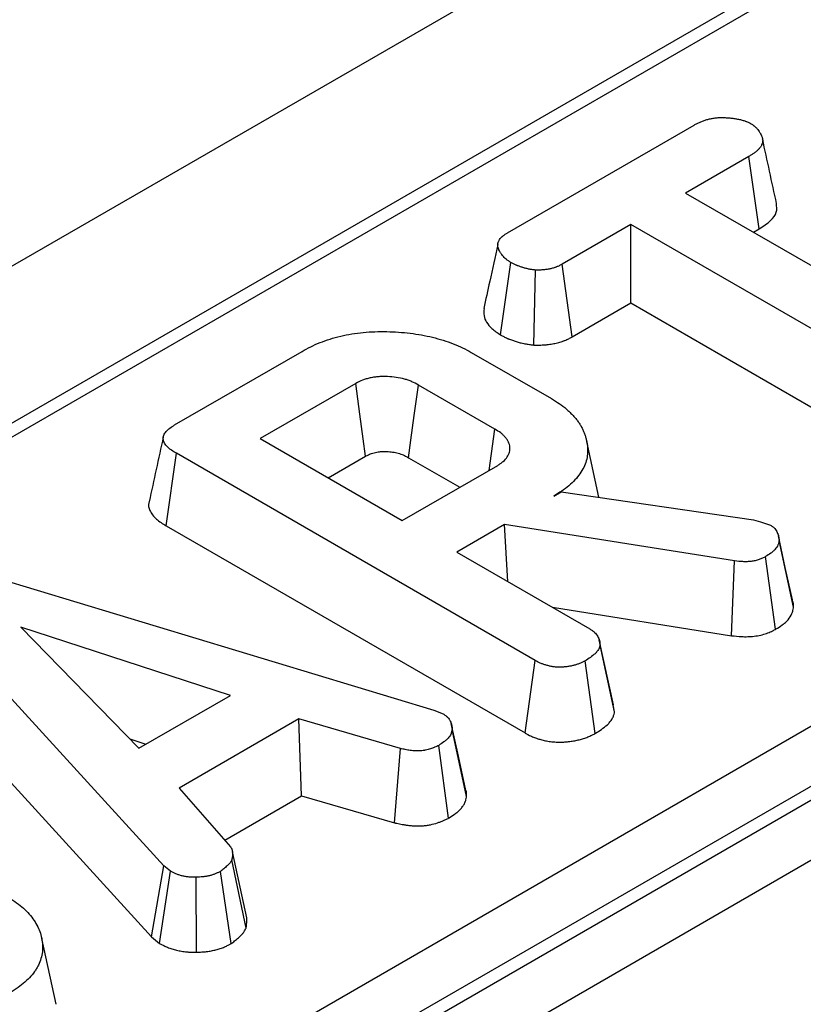
# Model space of a CAD drawing. Units: millimetres. Extents: x -201 to 664, y -32 to 370.
# Drawn here: x 317 to 321, y 167 to 172 of the extents above; entities that cross this region are included whole.
import ezdxf

# ---------------------------------------------------------------- set-up
doc = ezdxf.new("R2010")
doc.units = ezdxf.units.MM

msp = doc.modelspace()

# ---------------------------------------------------------------- linework, layer by layer
at = {"color": 7, "linetype": 'Continuous', "lineweight": 25}
for p, q in [((357.814413, 194.518167), (216.534478, 112.958997)), ((306.850589, 160.584184), (346.200873, 183.300619)), ((346.340145, 183.085268), (306.989862, 160.368833)), ((307.002801, 160.309587), (346.344528, 183.021083)), ((346.4838, 182.805732), (307.142073, 160.094237)), ((336.951617, 181.70538), (302.305745, 161.704744)), ((337.051609, 181.695478), (302.405737, 161.694842)), ((319.626025, 171.234767), (320.539889, 171.76233)), ((320.807861, 171.608115), (320.497666, 171.429043)), ((320.858605, 171.253211), (320.807861, 171.608115)), ((320.497666, 171.429043), (322.113441, 170.496276)), ((320.230112, 171.274588), (319.893161, 171.08007)), ((321.845887, 170.341821), (320.230112, 171.274588)), ((320.230112, 170.89039), (320.230112, 171.274588)), ((320.830427, 171.236944), (320.858605, 171.253211)), ((319.59128, 170.733994), (319.641493, 171.089241)), ((319.941774, 170.723935), (319.893161, 171.08007)), ((319.754295, 170.684002), (319.762311, 171.051351)), ((319.941774, 170.723935), (320.230112, 170.89039)), ((320.230112, 170.89039), (321.796657, 169.986042)), ((317.994114, 170.292685), (318.618685, 170.653242)), ((319.448102, 170.647933), (319.840236, 170.421559)), ((318.88164, 170.496132), (318.413421, 170.225834)), ((319.563903, 170.272171), (319.189327, 170.488409)), ((318.413421, 170.225834), (319.109061, 169.82425)), ((320.07285, 169.93838), (320.013394, 170.211574)), ((317.952427, 169.798851), (318.002893, 170.153916)), ((319.760388, 169.139336), (318.002893, 170.153916)), ((318.746182, 170.033735), (318.930225, 170.139981)), ((319.140429, 170.132439), (319.391673, 169.987399)), ((319.109061, 169.82425), (319.57728, 170.094547)), ((319.852359, 169.944436), (319.888312, 169.965191)), ((319.888312, 169.965191), (320.830185, 169.828353)), ((320.830185, 169.828353), (320.865302, 169.818699)), ((320.865302, 169.818699), (320.914632, 169.801323)), ((317.952427, 169.798851), (319.711211, 168.783527)), ((319.611143, 169.805184), (319.376615, 169.669794)), ((320.738213, 169.626595), (319.611143, 169.805184)), ((319.626841, 169.525342), (319.611143, 169.805184)), ((320.95188, 169.753658), (320.951682, 169.75457)), ((321.027168, 169.399246), (320.956437, 169.726991)), ((319.376615, 169.669794), (320.028778, 169.293309)), ((320.722405, 169.260261), (320.738213, 169.626595)), ((320.939051, 169.291665), (320.889967, 169.647591)), ((317.021053, 169.573597), (319.264326, 168.894958)), ((317.941606, 168.133299), (316.73845, 169.450033)), ((319.845266, 169.399247), (320.722405, 169.260261)), ((318.267687, 168.967842), (317.240949, 169.301852)), ((317.240949, 169.301852), (317.819535, 168.709129)), ((320.143922, 168.92131), (320.074566, 169.240535)), ((320.149724, 168.886439), (320.078944, 169.214633)), ((319.711211, 168.783527), (319.760388, 169.139336)), ((320.054931, 168.781282), (320.005367, 169.136922)), ((316.675261, 169.105301), (317.881248, 167.78547)), ((317.819535, 168.709129), (318.267687, 168.967842)), ((319.264326, 168.894958), (319.309894, 168.877341)), ((320.149724, 168.886439), (320.143142, 168.921259)), ((318.602548, 168.852242), (318.016438, 168.513887)), ((319.100449, 168.707198), (318.602548, 168.852242)), ((318.616335, 168.476002), (318.602548, 168.852242)), ((319.42486, 168.471749), (319.354207, 168.800113)), ((317.774979, 168.754773), (317.854046, 168.729052)), ((319.072464, 168.343127), (319.100449, 168.707198)), ((319.337093, 168.366853), (319.288155, 168.722885)), ((318.016438, 168.513887), (318.268106, 168.226214)), ((318.239763, 168.258612), (318.616335, 168.476002)), ((318.616335, 168.476002), (319.072464, 168.343127)), ((318.348019, 167.877253), (318.277624, 168.201339)), ((317.881248, 167.78547), (317.941606, 168.133299)), ((317.974214, 168.106269), (317.941606, 168.133299)), ((318.344344, 167.827096), (318.274794, 168.161535)), ((317.921022, 167.7525), (317.974214, 168.106269)), ((318.102057, 167.709745), (318.100048, 168.077068)), ((318.271181, 167.751428), (318.218775, 168.105545)), ((317.881248, 167.78547), (317.921022, 167.7525)), ((317.413358, 167.454359), (317.343253, 167.776511))]:
    msp.add_line(p, q, dxfattribs=at)
at = {"color": 7, "linetype": 'Continuous', "lineweight": 25, "flags": 128}
for points in [[(318.930225, 170.139981), (318.918601, 170.225229), (318.902115, 170.346089), (318.88164, 170.496132)], [(319.140429, 170.132439), (319.152131, 170.217642), (319.168724, 170.338441), (319.189327, 170.488409)], [(319.535107, 170.070201), (319.546962, 170.153349), (319.563903, 170.272171)], [(321.020915, 169.435723), (320.9863, 169.595142), (320.952661, 169.750061)], [(319.419386, 168.510103), (319.384716, 168.669687), (319.350046, 168.829272)]]:
    msp.add_lwpolyline(points, dxfattribs=at)
at = {"color": 7, "linetype": 'Continuous', "lineweight": 25}
for points, knots in [([(320.539889, 171.76233), (320.544663, 171.764843), (320.549436, 171.767357), (320.559143, 171.772262), (320.564077, 171.774653), (320.571719, 171.778056), (320.574306, 171.779159), (320.57958, 171.78129), (320.582267, 171.782317), (320.590461, 171.785282), (320.596105, 171.787102), (320.604798, 171.789578), (320.607734, 171.790361), (320.613674, 171.791839), (320.616678, 171.792535), (320.625781, 171.794481), (320.63197, 171.795588), (320.641381, 171.796901), (320.64454, 171.797281), (320.65089, 171.797915), (320.654083, 171.798168), (320.663696, 171.798736), (320.670153, 171.798867), (320.679844, 171.798783), (320.683076, 171.798708), (320.689529, 171.798481), (320.692751, 171.798329), (320.702388, 171.797775), (320.708777, 171.797273), (320.718305, 171.796336), (320.721471, 171.795993), (320.727784, 171.795248), (320.730931, 171.794846), (320.74034, 171.793554), (320.746568, 171.792575), (320.755772, 171.790861), (320.758818, 171.790249), (320.764852, 171.788933), (320.767841, 171.788228), (320.776701, 171.785963), (320.78246, 171.784255), (320.78937, 171.78186), (320.790738, 171.781368), (320.793441, 171.780357), (320.794777, 171.779839), (320.798735, 171.778244), (320.801312, 171.777132), (320.808919, 171.773694), (320.813825, 171.77127), (320.81873, 171.768846)], [0, 0, 0, 0, 0.0625, 0.0625, 0.125, 0.125, 0.15625, 0.15625, 0.1875, 0.1875, 0.25, 0.25, 0.28125, 0.28125, 0.3125, 0.3125, 0.375, 0.375, 0.40625, 0.40625, 0.4375, 0.4375, 0.5, 0.5, 0.53125, 0.53125, 0.5625, 0.5625, 0.625, 0.625, 0.65625, 0.65625, 0.6875, 0.6875, 0.75, 0.75, 0.78125, 0.78125, 0.8125, 0.8125, 0.875, 0.875, 0.890625, 0.890625, 0.90625, 0.90625, 0.9375, 0.9375, 1, 1, 1, 1]), ([(320.81873, 171.768846), (320.822983, 171.765997), (320.827236, 171.763148), (320.832207, 171.759444), (320.833184, 171.758696), (320.835095, 171.757183), (320.836028, 171.756417), (320.838755, 171.754088), (320.840478, 171.752498), (320.845405, 171.747636), (320.848365, 171.744276), (320.853842, 171.737454), (320.856357, 171.733991), (320.859839, 171.728735), (320.860951, 171.726972), (320.863085, 171.723429), (320.864109, 171.721648), (320.86704, 171.71628), (320.868803, 171.712666), (320.871063, 171.707186), (320.871752, 171.70535), (320.872985, 171.701658), (320.873531, 171.699801), (320.874917, 171.694205), (320.875506, 171.690443), (320.875714, 171.684804), (320.875672, 171.682925), (320.875333, 171.679177), (320.875034, 171.677308), (320.873745, 171.671727), (320.872378, 171.668041), (320.869709, 171.662601), (320.868717, 171.660803), (320.86655, 171.657243), (320.865376, 171.655481), (320.861615, 171.65026), (320.858784, 171.646863), (320.852549, 171.640258), (320.849144, 171.637049), (320.843661, 171.632395), (320.84177, 171.63087), (320.837875, 171.627872), (320.835873, 171.626397), (320.829734, 171.622033), (320.825465, 171.619202), (320.816751, 171.613619), (320.812306, 171.610867), (320.807861, 171.608115)], [0, 0, 0, 0, 0.0625, 0.0625, 0.078125, 0.078125, 0.09375, 0.09375, 0.125, 0.125, 0.1875, 0.1875, 0.25, 0.25, 0.28125, 0.28125, 0.3125, 0.3125, 0.375, 0.375, 0.40625, 0.40625, 0.4375, 0.4375, 0.5, 0.5, 0.53125, 0.53125, 0.5625, 0.5625, 0.625, 0.625, 0.65625, 0.65625, 0.6875, 0.6875, 0.75, 0.75, 0.8125, 0.8125, 0.84375, 0.84375, 0.875, 0.875, 0.9375, 0.9375, 1, 1, 1, 1]), ([(320.943661, 171.377692), (320.932253, 171.430233), (320.909437, 171.535311), (320.886353, 171.641201), (320.874811, 171.694144)], [0, 0, 0, 0, 0.50001831, 1, 1, 1, 1]), ([(320.858605, 171.253211), (320.878582, 171.266178), (320.915584, 171.290195), (320.947741, 171.33427), (320.944585, 171.363425), (320.943041, 171.377694)], [0, 0, 0, 0, 0.37466157, 0.69396487, 1, 1, 1, 1]), ([(319.641493, 171.089241), (319.637512, 171.091743), (319.633531, 171.094245), (319.627775, 171.098095), (319.625893, 171.099395), (319.623149, 171.101382), (319.622248, 171.10205), (319.620478, 171.103401), (319.619608, 171.104084), (319.615341, 171.107533), (319.612179, 171.110402), (319.606329, 171.116299), (319.603643, 171.119327), (319.598699, 171.125485), (319.596438, 171.128618), (319.5933, 171.133374), (319.592295, 171.134968), (319.590361, 171.13817), (319.589429, 171.139778), (319.586753, 171.144624), (319.585129, 171.147883), (319.582987, 171.152821), (319.582322, 171.154475), (319.5811, 171.157801), (319.58054, 171.159473), (319.579063, 171.164511), (319.578346, 171.167896), (319.577865, 171.172981), (319.577804, 171.174677), (319.577884, 171.177219), (319.57794, 171.178066), (319.578113, 171.179758), (319.578228, 171.180604), (319.578951, 171.184825), (319.579986, 171.188181), (319.582119, 171.193141), (319.582927, 171.194782), (319.584717, 171.198032), (319.585699, 171.199641), (319.588895, 171.204408), (319.591361, 171.207507), (319.59554, 171.211995), (319.597013, 171.213464), (319.59934, 171.215622), (319.600135, 171.216333), (319.601764, 171.217741), (319.602598, 171.218437), (319.606851, 171.221881), (319.610523, 171.224525), (319.618139, 171.229702), (319.622082, 171.232234), (319.626025, 171.234767)], [0, 0, 0, 0, 0.0625, 0.0625, 0.09375, 0.09375, 0.109375, 0.109375, 0.125, 0.125, 0.1875, 0.1875, 0.25, 0.25, 0.3125, 0.3125, 0.34375, 0.34375, 0.375, 0.375, 0.4375, 0.4375, 0.46875, 0.46875, 0.5, 0.5, 0.5625, 0.5625, 0.59375, 0.59375, 0.609375, 0.609375, 0.625, 0.625, 0.6875, 0.6875, 0.71875, 0.71875, 0.75, 0.75, 0.8125, 0.8125, 0.84375, 0.84375, 0.859375, 0.859375, 0.875, 0.875, 0.9375, 0.9375, 1, 1, 1, 1]), ([(319.577913, 171.177543), (319.564608, 171.116491), (319.540931, 171.007851), (319.518682, 170.906817), (319.508936, 170.86256)], [0, 0, 0, 0, 0.56196319, 1, 1, 1, 1]), ([(319.762311, 171.051351), (319.756635, 171.052117), (319.750959, 171.052883), (319.742531, 171.054172), (319.739736, 171.054625), (319.734188, 171.055601), (319.731436, 171.056123), (319.723264, 171.057832), (319.717929, 171.059155), (319.710053, 171.061321), (319.707448, 171.062072), (319.702273, 171.063619), (319.699703, 171.064414), (319.692034, 171.066841), (319.686977, 171.068516), (319.679579, 171.07118), (319.677144, 171.072094), (319.673551, 171.07351), (319.672363, 171.07399), (319.67001, 171.074967), (319.668844, 171.075464), (319.663076, 171.077993), (319.658648, 171.080158), (319.649977, 171.084629), (319.645735, 171.086935), (319.641493, 171.089241)], [0, 0, 0, 0, 0.125, 0.125, 0.1875, 0.1875, 0.25, 0.25, 0.375, 0.375, 0.4375, 0.4375, 0.5, 0.5, 0.625, 0.625, 0.6875, 0.6875, 0.71875, 0.71875, 0.75, 0.75, 0.875, 0.875, 1, 1, 1, 1]), ([(319.893161, 171.08007), (319.888685, 171.077735), (319.884209, 171.0754), (319.875023, 171.070916), (319.870313, 171.068768), (319.864133, 171.066316), (319.862883, 171.065837), (319.860352, 171.064904), (319.859073, 171.064449), (319.855196, 171.06312), (319.852559, 171.06228), (319.844515, 171.059902), (319.838974, 171.058502), (319.827666, 171.056061), (319.821897, 171.055021), (319.813131, 171.053757), (319.81019, 171.053385), (319.805758, 171.052904), (319.804278, 171.052757), (319.80131, 171.052489), (319.799824, 171.052368), (319.79238, 171.051829), (319.786388, 171.051608), (319.774368, 171.051375), (319.768339, 171.051363), (319.762311, 171.051351)], [0, 0, 0, 0, 0.125, 0.125, 0.25, 0.25, 0.28125, 0.28125, 0.3125, 0.3125, 0.375, 0.375, 0.5, 0.5, 0.625, 0.625, 0.6875, 0.6875, 0.71875, 0.71875, 0.75, 0.75, 0.875, 0.875, 1, 1, 1, 1]), ([(319.510371, 170.862549), (319.509443, 170.851005), (319.50675, 170.81749), (319.536616, 170.771339), (319.576211, 170.744289), (319.59128, 170.733994)], [0, 0, 0, 0, 0.24553435, 0.71286326, 1, 1, 1, 1]), ([(318.618685, 170.653242), (318.632672, 170.660865), (318.64666, 170.668489), (318.675865, 170.68292), (318.691131, 170.689704), (318.738618, 170.70864), (318.772498, 170.719412), (318.825834, 170.732129), (318.844035, 170.735787), (318.881061, 170.741809), (318.89989, 170.74416), (318.956853, 170.749509), (318.995438, 170.75076), (319.053097, 170.749541), (319.072277, 170.748644), (319.110469, 170.745996), (319.129491, 170.744271), (319.167138, 170.739741), (319.185746, 170.736898), (319.222475, 170.730285), (319.240616, 170.72655), (319.276069, 170.717952), (319.293355, 170.713054), (319.327134, 170.702423), (319.343643, 170.696713), (319.375579, 170.684333), (319.391006, 170.677659), (319.420326, 170.663303), (319.434214, 170.655618), (319.448102, 170.647933)], [0, 0, 0, 0, 0.0625, 0.0625, 0.125, 0.125, 0.25, 0.25, 0.3125, 0.3125, 0.375, 0.375, 0.5, 0.5, 0.5625, 0.5625, 0.625, 0.625, 0.6875, 0.6875, 0.75, 0.75, 0.8125, 0.8125, 0.875, 0.875, 0.9375, 0.9375, 1, 1, 1, 1]), ([(319.59128, 170.733994), (319.5919, 170.733657), (319.59252, 170.73332), (319.59314, 170.732983), (319.597382, 170.730676), (319.602067, 170.728123), (319.612587, 170.722698), (319.618427, 170.719825), (319.626679, 170.716206), (319.628356, 170.715492), (319.631671, 170.714116), (319.633323, 170.713448), (319.638253, 170.711504), (319.641507, 170.710285), (319.65112, 170.706823), (319.657331, 170.704773), (319.666209, 170.701964), (319.669249, 170.701023), (319.675611, 170.699121), (319.678916, 170.698166), (319.689236, 170.695329), (319.696659, 170.693473), (319.708718, 170.690952), (319.712637, 170.69021), (319.720175, 170.688885), (319.723804, 170.688299), (319.734233, 170.686704), (319.740578, 170.685853), (319.746254, 170.685087), (319.748935, 170.684726), (319.751615, 170.684364), (319.754295, 170.684002)], [-0.05902098, -0.05902098, -0.05902098, -0.05902098, -0.04075222, -0.04075222, -0.04075222, 0.08424778, 0.08424778, 0.20924778, 0.20924778, 0.24049778, 0.24049778, 0.27174778, 0.27174778, 0.33424778, 0.33424778, 0.45924778, 0.45924778, 0.52174778, 0.52174778, 0.58424778, 0.58424778, 0.70924778, 0.70924778, 0.77174778, 0.77174778, 0.83424778, 0.83424778, 0.95924778, 0.95924778, 0.95924778, 1.01826877, 1.01826877, 1.01826877, 1.01826877]), ([(319.754295, 170.684002), (319.757047, 170.684008), (319.7598, 170.684013), (319.762552, 170.684019), (319.768581, 170.68403), (319.775315, 170.684038), (319.790178, 170.684326), (319.798314, 170.684607), (319.809299, 170.685402), (319.811516, 170.685582), (319.815902, 170.685979), (319.818084, 170.686196), (319.824598, 170.686902), (319.828894, 170.687446), (319.841638, 170.689283), (319.849939, 170.690782), (319.866104, 170.694272), (319.87412, 170.696293), (319.885986, 170.699801), (319.889912, 170.70105), (319.895742, 170.703049), (319.897675, 170.703736), (319.901519, 170.705154), (319.903442, 170.70589), (319.912843, 170.70962), (319.919373, 170.712628), (319.930935, 170.718271), (319.935975, 170.72091), (319.940451, 170.723245), (319.940892, 170.723475), (319.941333, 170.723705), (319.941774, 170.723935)], [-0.01231144, -0.01231144, -0.01231144, -0.01231144, 0.04475428, 0.04475428, 0.04475428, 0.16975428, 0.16975428, 0.29475428, 0.29475428, 0.32600428, 0.32600428, 0.35725428, 0.35725428, 0.41975428, 0.41975428, 0.54475428, 0.54475428, 0.66975428, 0.66975428, 0.73225428, 0.73225428, 0.76350428, 0.76350428, 0.79475428, 0.79475428, 0.91975428, 0.91975428, 1.04475428, 1.04475428, 1.04475428, 1.05706572, 1.05706572, 1.05706572, 1.05706572]), ([(319.189327, 170.488409), (319.178801, 170.494031), (319.168275, 170.499653), (319.151188, 170.507126), (319.14526, 170.509448), (319.133006, 170.513737), (319.126683, 170.515704), (319.107267, 170.52106), (319.093731, 170.523906), (319.065991, 170.527981), (319.051788, 170.529184), (319.030319, 170.530046), (319.023132, 170.530188), (319.00879, 170.530077), (319.001635, 170.529819), (318.987452, 170.528773), (318.980428, 170.527971), (318.966569, 170.525879), (318.959733, 170.524595), (318.946301, 170.521645), (318.939699, 170.519985), (318.926898, 170.516251), (318.920698, 170.514175), (318.902964, 170.507247), (318.892302, 170.501689), (318.88164, 170.496132)], [0, 0, 0, 0, 0.125, 0.125, 0.1875, 0.1875, 0.25, 0.25, 0.375, 0.375, 0.5, 0.5, 0.5625, 0.5625, 0.625, 0.625, 0.6875, 0.6875, 0.75, 0.75, 0.8125, 0.8125, 0.875, 0.875, 1, 1, 1, 1]), ([(319.840236, 170.421559), (319.853483, 170.413566), (319.866731, 170.405574), (319.891498, 170.388707), (319.903027, 170.379838), (319.918993, 170.366048), (319.924098, 170.361371), (319.933975, 170.351897), (319.93875, 170.3471), (319.948058, 170.337428), (319.952577, 170.332547), (319.961157, 170.32266), (319.965211, 170.317652), (319.972704, 170.30748), (319.976162, 170.302322), (319.982636, 170.291908), (319.985657, 170.286654), (319.991362, 170.276091), (319.99403, 170.270778), (319.998911, 170.260086), (320.001117, 170.254707), (320.005022, 170.243885), (320.006735, 170.238443), (320.009791, 170.227524), (320.011139, 170.222046), (320.014755, 170.205585), (320.016532, 170.194569), (320.018255, 170.172478), (320.018228, 170.161406), (320.016388, 170.139301), (320.014548, 170.128272), (320.008291, 170.106456), (320.003924, 170.095663), (319.993496, 170.074371), (319.987399, 170.063874), (319.966085, 170.03306), (319.947855, 170.013446), (319.915265, 169.986106), (319.903539, 169.977334), (319.878638, 169.960536), (319.865499, 169.952486), (319.852359, 169.944436)], [0, 0, 0, 0, 0.0625, 0.0625, 0.125, 0.125, 0.15625, 0.15625, 0.1875, 0.1875, 0.21875, 0.21875, 0.25, 0.25, 0.28125, 0.28125, 0.3125, 0.3125, 0.34375, 0.34375, 0.375, 0.375, 0.40625, 0.40625, 0.4375, 0.4375, 0.5, 0.5, 0.5625, 0.5625, 0.625, 0.625, 0.6875, 0.6875, 0.75, 0.75, 0.875, 0.875, 0.9375, 0.9375, 1, 1, 1, 1]), ([(318.002893, 170.153916), (317.994954, 170.158722), (317.987015, 170.163528), (317.976024, 170.171177), (317.972521, 170.173806), (317.965919, 170.179239), (317.962814, 170.182038), (317.954152, 170.190655), (317.949218, 170.196687), (317.941714, 170.20924), (317.93911, 170.215787), (317.937892, 170.225722), (317.937955, 170.229053), (317.938954, 170.235677), (317.939885, 170.23897), (317.943824, 170.248674), (317.947972, 170.254916), (317.955703, 170.263829), (317.958538, 170.266724), (317.964679, 170.272338), (317.967987, 170.275054), (317.978521, 170.282912), (317.986318, 170.287799), (317.994114, 170.292685)], [0, 0, 0, 0, 0.125, 0.125, 0.1875, 0.1875, 0.25, 0.25, 0.375, 0.375, 0.5, 0.5, 0.5625, 0.5625, 0.625, 0.625, 0.75, 0.75, 0.8125, 0.8125, 0.875, 0.875, 1, 1, 1, 1]), ([(319.57728, 170.094547), (319.582063, 170.097645), (319.586845, 170.100742), (319.596016, 170.107103), (319.600404, 170.110367), (319.612391, 170.120651), (319.618865, 170.128136), (319.629036, 170.143653), (319.632701, 170.151703), (319.635864, 170.163984), (319.636539, 170.168111), (319.637188, 170.176392), (319.637167, 170.180545), (319.636448, 170.188832), (319.63574, 170.192964), (319.633542, 170.201148), (319.632041, 170.205197), (319.628225, 170.21317), (319.625928, 170.217097), (319.620724, 170.224826), (319.617825, 170.228632), (319.611535, 170.236099), (319.608125, 170.239756), (319.602554, 170.245067), (319.600622, 170.246808), (319.596596, 170.250223), (319.594499, 170.251895), (319.583634, 170.260087), (319.573768, 170.266129), (319.563903, 170.272171)], [0, 0, 0, 0, 0.0625, 0.0625, 0.125, 0.125, 0.25, 0.25, 0.375, 0.375, 0.4375, 0.4375, 0.5, 0.5, 0.5625, 0.5625, 0.625, 0.625, 0.6875, 0.6875, 0.75, 0.75, 0.8125, 0.8125, 0.84375, 0.84375, 0.875, 0.875, 1, 1, 1, 1]), ([(317.938686, 170.233739), (317.927124, 170.180673), (317.903997, 170.074538), (317.881192, 169.969394), (317.86979, 169.91682)], [0, 0, 0, 0, 0.49998035, 1, 1, 1, 1]), ([(318.930225, 170.139981), (318.940293, 170.145214), (318.948182, 170.149132), (318.957517, 170.152779), (318.961125, 170.153999), (318.969094, 170.156324), (318.973526, 170.157444), (318.982667, 170.159452), (318.987099, 170.160277), (318.995566, 170.161554), (318.999419, 170.161992), (319.007543, 170.162591), (319.012032, 170.162765), (319.021794, 170.162841), (319.027208, 170.16274), (319.043333, 170.162092), (319.053188, 170.161231), (319.071751, 170.158504), (319.08099, 170.156566), (319.09421, 170.152919), (319.098481, 170.151589), (319.106659, 170.148727), (319.110442, 170.147248), (319.121751, 170.142302), (319.130331, 170.137827), (319.140429, 170.132439)], [0.003969322, 0.003969322, 0.003969322, 0.003969322, 0.123790833, 0.123790833, 0.186290833, 0.186290833, 0.248790833, 0.248790833, 0.311290833, 0.311290833, 0.373790833, 0.373790833, 0.436290833, 0.436290833, 0.498790833, 0.498790833, 0.623790833, 0.623790833, 0.748790833, 0.748790833, 0.811290833, 0.811290833, 0.873790833, 0.873790833, 0.994821511, 0.994821511, 0.994821511, 0.994821511]), ([(317.870996, 169.916622), (317.870154, 169.915025), (317.862857, 169.901199), (317.871916, 169.870277), (317.90084, 169.831162), (317.935733, 169.809307), (317.952427, 169.798851)], [0, 0, 0, 0, 0.0379243, 0.32846045, 0.67870235, 1, 1, 1, 1]), ([(320.914632, 169.801323), (320.918444, 169.798793), (320.922256, 169.796263), (320.927484, 169.792294), (320.929144, 169.790943), (320.93222, 169.788153), (320.933626, 169.786711), (320.9375, 169.782269), (320.939635, 169.779157), (320.943449, 169.772825), (320.945167, 169.769619), (320.948326, 169.763198), (320.94974, 169.759972), (320.95212, 169.753476), (320.953068, 169.750205), (320.955224, 169.740325), (320.955831, 169.733658), (320.956437, 169.726991)], [0, 0, 0, 0, 0.125, 0.125, 0.1875, 0.1875, 0.25, 0.25, 0.375, 0.375, 0.5, 0.5, 0.625, 0.625, 0.75, 0.75, 1, 1, 1, 1]), ([(320.956437, 169.726991), (320.955735, 169.723241), (320.955032, 169.719492), (320.953648, 169.713907), (320.953132, 169.712052), (320.951934, 169.708361), (320.951251, 169.706526), (320.947303, 169.697416), (320.942523, 169.690335), (320.93372, 169.680224), (320.930505, 169.676938), (320.923542, 169.670572), (320.919792, 169.667492), (320.907807, 169.658599), (320.898887, 169.653095), (320.889967, 169.647591)], [0, 0, 0, 0, 0.125, 0.125, 0.1875, 0.1875, 0.25, 0.25, 0.5, 0.5, 0.625, 0.625, 0.75, 0.75, 1, 1, 1, 1]), ([(320.889967, 169.647591), (320.884811, 169.64499), (320.879656, 169.642388), (320.869001, 169.637451), (320.863494, 169.635118), (320.851827, 169.630975), (320.845699, 169.629157), (320.832996, 169.626175), (320.826416, 169.625027), (320.812987, 169.623437), (320.806143, 169.622979), (320.792432, 169.622629), (320.785583, 169.622742), (320.765173, 169.623701), (320.751693, 169.625148), (320.738213, 169.626595)], [0, 0, 0, 0, 0.125, 0.125, 0.25, 0.25, 0.375, 0.375, 0.5, 0.5, 0.625, 0.625, 0.75, 0.75, 1, 1, 1, 1]), ([(321.027168, 169.399246), (321.02717, 169.410254), (321.027172, 169.422629), (321.020836, 169.434299), (321.020135, 169.435589)], [0, 0, 0, 0, 0.88945082, 1, 1, 1, 1]), ([(320.939051, 169.291665), (320.939858, 169.292162), (320.940664, 169.29266), (320.941471, 169.293157), (320.950385, 169.298658), (320.960843, 169.305028), (320.976775, 169.31685), (320.981952, 169.321094), (320.991374, 169.329709), (320.995715, 169.334146), (321.007594, 169.347791), (321.014266, 169.357551), (321.020038, 169.37087), (321.021033, 169.373554), (321.02268, 169.378627), (321.023353, 169.381061), (321.025081, 169.388035), (321.025856, 169.392247), (321.026559, 169.395997), (321.026762, 169.39708), (321.026965, 169.398163), (321.027168, 169.399246)], [-0.03610563, -0.03610563, -0.03610563, -0.03610563, -0.01349068, -0.01349068, -0.01349068, 0.23650932, 0.23650932, 0.36150932, 0.36150932, 0.48650932, 0.48650932, 0.73650932, 0.73650932, 0.79900932, 0.79900932, 0.86150932, 0.86150932, 0.98650932, 0.98650932, 0.98650932, 1.02261495, 1.02261495, 1.02261495, 1.02261495]), ([(320.028778, 169.293309), (320.032937, 169.290629), (320.037096, 169.287949), (320.042985, 169.283792), (320.044889, 169.282383), (320.048522, 169.279496), (320.050247, 169.278017), (320.055097, 169.273454), (320.057922, 169.270256), (320.062952, 169.26368), (320.065163, 169.260304), (320.069132, 169.253491), (320.070872, 169.250045), (320.073793, 169.243088), (320.074968, 169.239576), (320.077605, 169.228969), (320.078275, 169.221801), (320.078944, 169.214633)], [0, 0, 0, 0, 0.125, 0.125, 0.1875, 0.1875, 0.25, 0.25, 0.375, 0.375, 0.5, 0.5, 0.625, 0.625, 0.75, 0.75, 1, 1, 1, 1]), ([(320.722405, 169.260261), (320.723377, 169.260157), (320.724349, 169.260052), (320.725321, 169.259948), (320.73879, 169.258502), (320.754629, 169.256729), (320.782266, 169.25543), (320.792208, 169.25525), (320.812611, 169.255772), (320.823134, 169.256458), (320.844606, 169.259), (320.855698, 169.260934), (320.876128, 169.26573), (320.885686, 169.268579), (320.903546, 169.274921), (320.911607, 169.278367), (320.925347, 169.284733), (320.93123, 169.287718), (320.936385, 169.290319), (320.937274, 169.290768), (320.938163, 169.291216), (320.939051, 169.291665)], [-0.02154854, -0.02154854, -0.02154854, -0.02154854, -0.00350595, -0.00350595, -0.00350595, 0.24649405, 0.24649405, 0.37149405, 0.37149405, 0.49649405, 0.49649405, 0.62149405, 0.62149405, 0.74649405, 0.74649405, 0.87149405, 0.87149405, 0.99649405, 0.99649405, 0.99649405, 1.01804259, 1.01804259, 1.01804259, 1.01804259]), ([(320.078944, 169.214633), (320.078087, 169.210881), (320.077231, 169.20713), (320.075481, 169.201571), (320.074819, 169.199729), (320.073264, 169.196081), (320.072362, 169.194274), (320.069279, 169.188916), (320.066743, 169.185424), (320.061005, 169.178617), (320.057815, 169.175303), (320.047584, 169.165639), (320.039824, 169.159562), (320.023147, 169.147981), (320.014257, 169.142452), (320.005367, 169.136922)], [0, 0, 0, 0, 0.125, 0.125, 0.1875, 0.1875, 0.25, 0.25, 0.375, 0.375, 0.5, 0.5, 0.75, 0.75, 1, 1, 1, 1]), ([(320.005367, 169.136922), (320.001089, 169.134695), (319.996812, 169.132468), (319.988048, 169.128175), (319.98356, 169.12611), (319.974169, 169.1223), (319.969276, 169.12055), (319.959201, 169.117332), (319.954021, 169.115863), (319.943474, 169.113187), (319.938101, 169.111985), (319.927183, 169.109904), (319.921637, 169.109028), (319.910406, 169.107632), (319.904723, 169.107106), (319.893275, 169.106369), (319.887507, 169.106151), (319.875963, 169.106049), (319.870191, 169.106174), (319.858766, 169.106893), (319.853119, 169.107503), (319.842018, 169.109206), (319.836557, 169.110283), (319.825822, 169.112739), (319.820542, 169.114106), (319.810213, 169.117072), (319.805168, 169.118681), (319.795411, 169.122181), (319.790709, 169.124078), (319.777152, 169.130184), (319.76877, 169.13476), (319.760388, 169.139336)], [0, 0, 0, 0, 0.0625, 0.0625, 0.125, 0.125, 0.1875, 0.1875, 0.25, 0.25, 0.3125, 0.3125, 0.375, 0.375, 0.4375, 0.4375, 0.5, 0.5, 0.5625, 0.5625, 0.625, 0.625, 0.6875, 0.6875, 0.75, 0.75, 0.8125, 0.8125, 0.875, 0.875, 1, 1, 1, 1]), ([(319.309894, 168.877341), (319.313887, 168.874713), (319.317881, 168.872086), (319.32345, 168.867987), (319.325236, 168.866594), (319.327757, 168.864446), (319.328571, 168.86372), (319.330139, 168.862245), (319.330894, 168.861497), (319.334534, 168.857708), (319.337017, 168.854525), (319.340302, 168.849638), (319.341324, 168.84799), (319.343255, 168.844676), (319.344165, 168.843011), (319.34672, 168.837993), (319.348188, 168.834617), (319.34999, 168.829515), (319.350524, 168.827808), (319.35145, 168.824382), (319.35184, 168.822664), (319.353488, 168.814048), (319.353847, 168.80708), (319.354207, 168.800113)], [0, 0, 0, 0, 0.125, 0.125, 0.1875, 0.1875, 0.21875, 0.21875, 0.25, 0.25, 0.375, 0.375, 0.4375, 0.4375, 0.5, 0.5, 0.625, 0.625, 0.6875, 0.6875, 0.75, 0.75, 1, 1, 1, 1]), ([(320.054931, 168.781282), (320.055641, 168.781723), (320.056351, 168.782165), (320.057061, 168.782606), (320.06595, 168.788135), (320.075739, 168.794194), (320.095705, 168.808058), (320.105666, 168.815806), (320.119049, 168.828449), (320.123275, 168.832819), (320.131315, 168.842357), (320.135078, 168.847491), (320.139865, 168.85581), (320.141337, 168.858762), (320.143722, 168.864358), (320.144668, 168.867018), (320.147037, 168.87454), (320.148014, 168.878945), (320.14887, 168.882697), (320.149155, 168.883944), (320.14944, 168.885192), (320.149724, 168.886439)], [-0.0415578, -0.0415578, -0.0415578, -0.0415578, -0.02159247, -0.02159247, -0.02159247, 0.22840753, 0.22840753, 0.47840753, 0.47840753, 0.60340753, 0.60340753, 0.72840753, 0.72840753, 0.79090753, 0.79090753, 0.85340753, 0.85340753, 0.97840753, 0.97840753, 0.97840753, 1.01996534, 1.01996534, 1.01996534, 1.01996534]), ([(319.354207, 168.800113), (319.353473, 168.796457), (319.352739, 168.792801), (319.351306, 168.787357), (319.350774, 168.785549), (319.349851, 168.782853), (319.349522, 168.781956), (319.348817, 168.780169), (319.34844, 168.779279), (319.346429, 168.774843), (319.344423, 168.771348), (319.339742, 168.7645), (319.337069, 168.761148), (319.331171, 168.754623), (319.327942, 168.751448), (319.322729, 168.74683), (319.32093, 168.745315), (319.317217, 168.742335), (319.315303, 168.74087), (319.305474, 168.733667), (319.296815, 168.728276), (319.288155, 168.722885)], [0, 0, 0, 0, 0.125, 0.125, 0.1875, 0.1875, 0.21875, 0.21875, 0.25, 0.25, 0.375, 0.375, 0.5, 0.5, 0.625, 0.625, 0.6875, 0.6875, 0.75, 0.75, 1, 1, 1, 1]), ([(319.711211, 168.783527), (319.711449, 168.783397), (319.711687, 168.783267), (319.711926, 168.783136), (319.720303, 168.778563), (319.73023, 168.773058), (319.749095, 168.764562), (319.756142, 168.761714), (319.769997, 168.756745), (319.776985, 168.754522), (319.790944, 168.750513), (319.797733, 168.748751), (319.812678, 168.745333), (319.820738, 168.743725), (319.838165, 168.741051), (319.847789, 168.740009), (319.865882, 168.738871), (319.874559, 168.738698), (319.891084, 168.738845), (319.898841, 168.739143), (319.914778, 168.740168), (319.922811, 168.740908), (319.938931, 168.742912), (319.947026, 168.744191), (319.962483, 168.747137), (319.969938, 168.748809), (319.984314, 168.752457), (319.991317, 168.754441), (320.005449, 168.758954), (320.01249, 168.761464), (320.026347, 168.767086), (320.032593, 168.76998), (320.043532, 168.775338), (320.048329, 168.777844), (320.052606, 168.780071), (320.053381, 168.780475), (320.054156, 168.780878), (320.054931, 168.781282)], [-0.01132213, -0.01132213, -0.01132213, -0.01132213, -0.00776525, -0.00776525, -0.00776525, 0.11723475, 0.11723475, 0.17973475, 0.17973475, 0.24223475, 0.24223475, 0.30473475, 0.30473475, 0.36723475, 0.36723475, 0.42973475, 0.42973475, 0.49223475, 0.49223475, 0.55473475, 0.55473475, 0.61723475, 0.61723475, 0.67973475, 0.67973475, 0.74223475, 0.74223475, 0.80473475, 0.80473475, 0.86723475, 0.86723475, 0.92973475, 0.92973475, 0.99223475, 0.99223475, 0.99223475, 1.00355688, 1.00355688, 1.00355688, 1.00355688]), ([(319.288155, 168.722885), (319.281702, 168.7197), (319.275248, 168.716515), (319.266844, 168.712796), (319.265146, 168.712065), (319.261709, 168.710636), (319.259968, 168.709938), (319.254674, 168.707903), (319.25105, 168.706621), (319.239922, 168.70303), (319.232164, 168.700974), (319.222146, 168.698909), (319.220126, 168.698521), (319.216057, 168.697802), (319.214008, 168.697472), (319.207826, 168.696584), (319.203654, 168.696129), (319.195243, 168.695571), (319.191003, 168.695468), (319.18251, 168.695526), (319.178256, 168.695687), (319.171905, 168.696063), (319.169793, 168.696211), (319.165582, 168.696543), (319.163483, 168.696728), (319.157206, 168.697341), (319.153047, 168.697822), (319.144786, 168.698916), (319.140683, 168.699528), (319.132535, 168.700863), (319.128489, 168.701586), (319.116408, 168.703865), (319.108428, 168.705532), (319.100449, 168.707198)], [0, 0, 0, 0, 0.125, 0.125, 0.15625, 0.15625, 0.1875, 0.1875, 0.25, 0.25, 0.375, 0.375, 0.40625, 0.40625, 0.4375, 0.4375, 0.5, 0.5, 0.5625, 0.5625, 0.625, 0.625, 0.65625, 0.65625, 0.6875, 0.6875, 0.75, 0.75, 0.8125, 0.8125, 0.875, 0.875, 1, 1, 1, 1]), ([(319.42486, 168.471749), (319.425485, 168.482628), (319.426234, 168.495658), (319.419022, 168.507813), (319.417832, 168.509819)], [0, 0, 0, 0, 0.83495378, 1, 1, 1, 1]), ([(319.337093, 168.366853), (319.33802, 168.36743), (319.338946, 168.368007), (319.339873, 168.368584), (319.348529, 168.373973), (319.358535, 168.380137), (319.371293, 168.389487), (319.373859, 168.391448), (319.378813, 168.395425), (319.381222, 168.397454), (319.388232, 168.403664), (319.392613, 168.407967), (319.400684, 168.416896), (319.404386, 168.421527), (319.410997, 168.4312), (319.413897, 168.436234), (319.416862, 168.44277), (319.417425, 168.444101), (319.418455, 168.44671), (319.418922, 168.447989), (319.420209, 168.45175), (319.420912, 168.454151), (319.422719, 168.46102), (319.423534, 168.46515), (319.424269, 168.468807), (319.424466, 168.469787), (319.424663, 168.470768), (319.42486, 168.471749)], [-0.03353235, -0.03353235, -0.03353235, -0.03353235, -0.00677347, -0.00677347, -0.00677347, 0.24322653, 0.24322653, 0.30572653, 0.30572653, 0.36822653, 0.36822653, 0.49322653, 0.49322653, 0.61822653, 0.61822653, 0.74322653, 0.74322653, 0.77447653, 0.77447653, 0.80572653, 0.80572653, 0.86822653, 0.86822653, 0.99322653, 0.99322653, 0.99322653, 1.02675888, 1.02675888, 1.02675888, 1.02675888]), ([(319.072464, 168.343127), (319.073795, 168.342849), (319.075126, 168.342571), (319.076456, 168.342293), (319.084436, 168.340627), (319.093101, 168.33881), (319.107281, 168.336135), (319.112205, 168.335253), (319.122479, 168.333569), (319.127771, 168.332779), (319.138539, 168.331353), (319.144035, 168.330715), (319.152446, 168.329895), (319.155277, 168.329644), (319.160992, 168.329193), (319.163852, 168.328994), (319.17277, 168.328466), (319.179134, 168.328213), (319.192705, 168.32812), (319.19992, 168.32828), (319.215086, 168.329287), (319.222255, 168.330083), (319.232331, 168.33153), (319.23558, 168.332055), (319.24187, 168.333165), (319.244889, 168.333747), (319.259764, 168.336812), (319.271073, 168.339821), (319.287094, 168.34499), (319.292279, 168.346824), (319.299817, 168.349723), (319.302284, 168.350713), (319.306994, 168.35267), (319.309257, 168.353645), (319.320151, 168.358467), (319.327534, 168.362135), (319.333986, 168.36532), (319.335022, 168.365831), (319.336057, 168.366342), (319.337093, 168.366853)], [-0.0200647, -0.0200647, -0.0200647, -0.0200647, 0.00078132, 0.00078132, 0.00078132, 0.12578132, 0.12578132, 0.18828132, 0.18828132, 0.25078132, 0.25078132, 0.31328132, 0.31328132, 0.34453132, 0.34453132, 0.37578132, 0.37578132, 0.43828132, 0.43828132, 0.50078132, 0.50078132, 0.56328132, 0.56328132, 0.59453132, 0.59453132, 0.62578132, 0.62578132, 0.75078132, 0.75078132, 0.81328132, 0.81328132, 0.84453132, 0.84453132, 0.87578132, 0.87578132, 1.00078132, 1.00078132, 1.00078132, 1.02084602, 1.02084602, 1.02084602, 1.02084602]), ([(318.268106, 168.226214), (318.269706, 168.22364), (318.271306, 168.221066), (318.273016, 168.217807), (318.273343, 168.217153), (318.273961, 168.21584), (318.274252, 168.215181), (318.275061, 168.213194), (318.275516, 168.211857), (318.276676, 168.207822), (318.277172, 168.205098), (318.277673, 168.201004), (318.2778, 168.199639), (318.277993, 168.196909), (318.278057, 168.195545), (318.27816, 168.191453), (318.278109, 168.188726), (318.277813, 168.183278), (318.277565, 168.180557), (318.276613, 168.172398), (318.275704, 168.166967), (318.274794, 168.161535)], [0, 0, 0, 0, 0.125, 0.125, 0.15625, 0.15625, 0.1875, 0.1875, 0.25, 0.25, 0.375, 0.375, 0.4375, 0.4375, 0.5, 0.5, 0.625, 0.625, 0.75, 0.75, 1, 1, 1, 1]), ([(318.274794, 168.161535), (318.273454, 168.15893), (318.272115, 168.156324), (318.269815, 168.152482), (318.269, 168.151213), (318.267225, 168.148709), (318.266265, 168.147474), (318.263215, 168.14381), (318.260955, 168.141424), (318.257413, 168.137895), (318.256209, 168.136727), (318.253774, 168.134403), (318.252541, 168.133248), (318.248796, 168.129801), (318.246237, 168.127528), (318.240998, 168.123032), (318.238314, 168.12081), (318.230107, 168.114203), (318.224441, 168.109874), (318.218775, 168.105545)], [0, 0, 0, 0, 0.125, 0.125, 0.1875, 0.1875, 0.25, 0.25, 0.375, 0.375, 0.4375, 0.4375, 0.5, 0.5, 0.625, 0.625, 0.75, 0.75, 1, 1, 1, 1]), ([(318.100048, 168.077068), (318.094196, 168.077028), (318.088343, 168.076988), (318.0796, 168.077126), (318.076692, 168.077204), (318.072343, 168.077395), (318.070896, 168.077471), (318.068007, 168.077652), (318.066565, 168.077757), (318.05937, 168.078361), (318.053663, 168.079096), (318.042434, 168.080982), (318.036911, 168.082133), (318.026132, 168.084768), (318.020875, 168.086256), (318.013242, 168.088731), (318.010739, 168.089596), (318.005827, 168.091406), (318.003418, 168.092351), (317.996337, 168.095296), (317.991802, 168.097404), (317.982916, 168.101765), (317.978565, 168.104017), (317.974214, 168.106269)], [0, 0, 0, 0, 0.125, 0.125, 0.1875, 0.1875, 0.21875, 0.21875, 0.25, 0.25, 0.375, 0.375, 0.5, 0.5, 0.625, 0.625, 0.6875, 0.6875, 0.75, 0.75, 0.875, 0.875, 1, 1, 1, 1]), ([(318.218775, 168.105545), (318.214707, 168.10339), (318.210638, 168.101236), (318.202293, 168.09709), (318.198018, 168.095098), (318.191294, 168.092357), (318.188999, 168.091485), (318.184317, 168.089822), (318.181929, 168.08903), (318.17465, 168.086769), (318.169641, 168.085413), (318.15943, 168.08297), (318.154228, 168.081882), (318.143676, 168.080041), (318.138325, 168.07929), (318.127513, 168.078193), (318.122053, 168.077846), (318.111078, 168.077356), (318.105563, 168.077212), (318.100048, 168.077068)], [0, 0, 0, 0, 0.125, 0.125, 0.25, 0.25, 0.3125, 0.3125, 0.375, 0.375, 0.5, 0.5, 0.625, 0.625, 0.75, 0.75, 0.875, 0.875, 1, 1, 1, 1]), ([(317.172138, 167.983043), (317.185401, 167.975042), (317.198665, 167.967041), (317.223449, 167.950154), (317.234979, 167.941274), (317.256307, 167.922867), (317.266113, 167.91334), (317.284304, 167.893843), (317.292655, 167.883862), (317.307406, 167.863427), (317.313855, 167.852984), (317.325221, 167.831833), (317.330091, 167.821114), (317.337924, 167.799439), (317.340913, 167.788488), (317.345215, 167.766489), (317.346546, 167.755437), (317.34784, 167.733302), (317.347744, 167.722221), (317.345331, 167.700121), (317.343051, 167.689106), (317.336452, 167.667294), (317.332144, 167.656493), (317.32437, 167.640495), (317.32155, 167.635199), (317.315364, 167.624718), (317.311994, 167.619535), (317.300966, 167.604201), (317.292456, 167.594253), (317.274031, 167.574823), (317.264052, 167.565357), (317.242287, 167.547121), (317.230526, 167.538347), (317.205568, 167.521545), (317.192406, 167.513491), (317.179245, 167.505437)], [0, 0, 0, 0, 0.0625, 0.0625, 0.125, 0.125, 0.1875, 0.1875, 0.25, 0.25, 0.3125, 0.3125, 0.375, 0.375, 0.4375, 0.4375, 0.5, 0.5, 0.5625, 0.5625, 0.625, 0.625, 0.6875, 0.6875, 0.71875, 0.71875, 0.75, 0.75, 0.8125, 0.8125, 0.875, 0.875, 0.9375, 0.9375, 1, 1, 1, 1]), ([(318.344344, 167.827096), (318.345561, 167.833669), (318.348647, 167.850335), (318.348029, 167.867101), (318.347655, 167.877254)], [0, 0, 0, 0, 0.39446144, 1, 1, 1, 1]), ([(318.271181, 167.751428), (318.27247, 167.752413), (318.273759, 167.753398), (318.275047, 167.754382), (318.280713, 167.758711), (318.286739, 167.763307), (318.295975, 167.770743), (318.299102, 167.773331), (318.305174, 167.778541), (318.308143, 167.781178), (318.312493, 167.785182), (318.313926, 167.786525), (318.316757, 167.789227), (318.31815, 167.790577), (318.322564, 167.794975), (318.325714, 167.798269), (318.330371, 167.803863), (318.331913, 167.805841), (318.334872, 167.810016), (318.336136, 167.811997), (318.339457, 167.817544), (318.341069, 167.820727), (318.342409, 167.823332), (318.343054, 167.824587), (318.343699, 167.825841), (318.344344, 167.827096)], [-0.06016829, -0.06016829, -0.06016829, -0.06016829, -0.00330338, -0.00330338, -0.00330338, 0.24669662, 0.24669662, 0.37169662, 0.37169662, 0.49669662, 0.49669662, 0.55919662, 0.55919662, 0.62169662, 0.62169662, 0.74669662, 0.74669662, 0.80919662, 0.80919662, 0.87169662, 0.87169662, 0.99669662, 0.99669662, 0.99669662, 1.0568649, 1.0568649, 1.0568649, 1.0568649]), ([(317.921022, 167.7525), (317.923056, 167.751447), (317.925091, 167.750393), (317.927125, 167.74934), (317.931476, 167.747088), (317.936284, 167.744592), (317.947076, 167.739297), (317.953065, 167.736495), (317.963203, 167.732277), (317.966764, 167.73088), (317.973919, 167.728244), (317.977556, 167.726986), (317.988632, 167.723395), (317.996234, 167.721244), (318.011804, 167.717437), (318.019858, 167.715753), (318.036832, 167.712902), (318.045711, 167.711747), (318.057283, 167.710775), (318.059606, 167.710606), (318.064101, 167.710325), (318.066295, 167.71021), (318.072712, 167.709928), (318.076769, 167.709822), (318.088261, 167.709642), (318.095021, 167.709698), (318.100874, 167.709737), (318.101268, 167.70974), (318.101662, 167.709743), (318.102057, 167.709745)], [-0.00841981, -0.00841981, -0.00841981, -0.00841981, 0.05003297, 0.05003297, 0.05003297, 0.17503297, 0.17503297, 0.30003297, 0.30003297, 0.36253297, 0.36253297, 0.42503297, 0.42503297, 0.55003297, 0.55003297, 0.67503297, 0.67503297, 0.80003297, 0.80003297, 0.83128297, 0.83128297, 0.86253297, 0.86253297, 0.92503297, 0.92503297, 1.05003297, 1.05003297, 1.05003297, 1.05845279, 1.05845279, 1.05845279, 1.05845279]), ([(318.102057, 167.709745), (318.10245, 167.709756), (318.102844, 167.709766), (318.103238, 167.709776), (318.108753, 167.70992), (318.115016, 167.710077), (318.129001, 167.710702), (318.136733, 167.711171), (318.153524, 167.712875), (318.161618, 167.71402), (318.17708, 167.716717), (318.184443, 167.718263), (318.198625, 167.721656), (318.205779, 167.723585), (318.216498, 167.726915), (318.220069, 167.728098), (318.22718, 167.730624), (318.230755, 167.731982), (318.241162, 167.736225), (318.247171, 167.739051), (318.25778, 167.744322), (318.262386, 167.74677), (318.266455, 167.748925), (318.268031, 167.74976), (318.269606, 167.750594), (318.271181, 167.751428)], [-0.04839188, -0.04839188, -0.04839188, -0.04839188, -0.03946472, -0.03946472, -0.03946472, 0.08553528, 0.08553528, 0.21053528, 0.21053528, 0.33553528, 0.33553528, 0.46053528, 0.46053528, 0.58553528, 0.58553528, 0.64803528, 0.64803528, 0.71053528, 0.71053528, 0.83553528, 0.83553528, 0.96053528, 0.96053528, 0.96053528, 1.00892715, 1.00892715, 1.00892715, 1.00892715])]:
    msp.add_open_spline(points, degree=3, knots=knots, dxfattribs=at)

doc.saveas('drawing.dxf')
